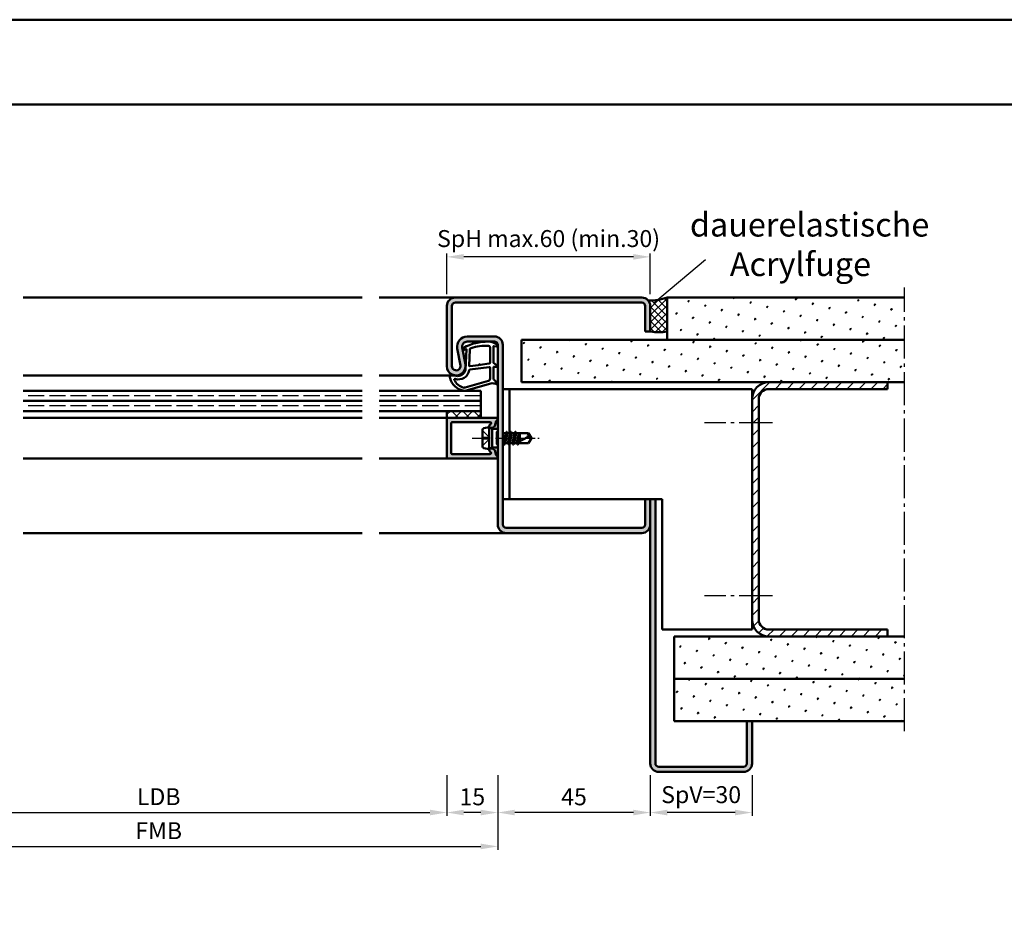
# Model space of a CAD drawing. Units: millimetres. Extents: x 0 to 3150, y -26 to 742.
# Drawn here: x 2381 to 2671, y 481 to 742 of the extents above; entities that cross this region are included whole.
import ezdxf

# ---------------------------------------------------------------- set-up
doc = ezdxf.new("R2010")
doc.units = ezdxf.units.MM
for name, pattern in [('AM_DIN_F_W050', [6.25, 4.75, -1.5]), ('AM_DIN_G_W050', [13.75, 9.75, -1.5, 1, -1.5]), ('AM_DIN_G_W050x2', [6.875, 4.75, -0.875, 0.375, -0.875])]:
    doc.linetypes.add(name, pattern=pattern)
for name, color, linetype, lineweight in [('AM_0', 7, 'Continuous', 50), ('AM_1', 14, 'Continuous', 50), ('AM_3', 6, 'AM_DIN_F_W050', 25), ('AM_4', 3, 'Continuous', 25), ('AM_5', 3, 'Continuous', 25), ('AM_6', 2, 'Continuous', 35), ('AM_7', 4, 'AM_DIN_G_W050', 25), ('AM_8', 1, 'Continuous', 25), ('AM_BOR', 7, 'Continuous', 50)]:
    doc.layers.add(name, color=color, linetype=linetype, lineweight=lineweight)
doc.layers.add('AM_12', color=7, linetype='Continuous', lineweight=50, plot=False)
doc.styles.get("Standard").update_dxf_attribs({"font": 'ISOCP.SHX'})
doc.dimstyles.new('AM_DIN$0', dxfattribs={"dimtxt": 5, "dimasz": 5, "dimexe": 1, "dimexo": 1, "dimgap": 1.5, "dimtad": 1, "dimdsep": 46, "dimtxsty": 'Standard', "dimcen": 0, "dimclrd": 256, "dimclre": 256, "dimclrt": 2, "dimazin": 2, "dimtp": 0.1, "dimtm": 0.1, "dimtfac": 0.71, "dimtmove": 0, "dimatfit": 3, "dimfxl": 0, "dimlwd": -1, "dimlwe": -1, "dimarcsym": 0})
pattern_1 = [(45, (3035, -290.0036), (-1.3148, 4.906903), [0.635, -4.445]), (135, (3035.2245, -289.779), (-4.906903, 1.314801), [0.3175, -8.481318]), (135, (3035.2806, -289.723), (-4.906903, 1.314801), [0.254, -8.544818]), (135, (3035.1684, -289.8352), (-4.906903, 1.314801), [0.254, -8.544818]), (105, (3035.3368, -289.667), (-4.906903, 1.3148), [0.2032, -4.8768]), (165, (3035.1123, -289.8913), (-3.592102, -3.592102), [0.2032, -4.8768])]

# ---------------------------------------------------------------- blocks, each defined once
blk = doc.blocks.new('DIN_A3_BOS')
at = {"layer": 'AM_12'}
blk.add_lwpolyline([(0, 0), (420, 0), (420, 297), (0, 297)], close=True, dxfattribs=at)
at = {"layer": 'AM_BOR'}
blk.add_lwpolyline([(20, 10), (410, 10), (410, 287), (20, 287)], close=True, dxfattribs=at)
blk = doc.blocks.new('*D216')
at = {"layer": 'AM_5', "linetype": 'ByBlock'}
for p, q in [((2337, 519.5), (2337, 507.5)), ((2507, 519.5), (2507, 507.5)), ((2342, 508.5), (2502, 508.5))]:
    blk.add_line(p, q, dxfattribs=at)
at = {"layer": 'AM_5'}
for points in [[(2342, 509.33), (2342, 507.67), (2337, 508.5)], [(2502, 509.33), (2502, 507.67), (2507, 508.5)]]:
    blk.add_solid(points, dxfattribs=at)
at = {"layer": 'Defpoints', "color": 0}
for p in [(2337, 520.5), (2507, 520.5), (2507, 508.5)]:
    blk.add_point(p, dxfattribs=at)
at = {"layer": 'AM_5', "color": 2, "insert": (2422, 512.53), "char_height": 5, "attachment_point": 5}
blk.add_mtext('LDB', dxfattribs=at)
blk = doc.blocks.new('*D217')
at = {"layer": 'AM_5', "linetype": 'ByBlock'}
for p, q in [((2322, 519.5), (2322, 497.5)), ((2522, 519.5), (2522, 497.5)), ((2327, 498.5), (2517, 498.5))]:
    blk.add_line(p, q, dxfattribs=at)
at = {"layer": 'AM_5'}
for points in [[(2327, 499.33), (2327, 497.67), (2322, 498.5)], [(2517, 499.33), (2517, 497.67), (2522, 498.5)]]:
    blk.add_solid(points, dxfattribs=at)
at = {"layer": 'Defpoints', "color": 0}
for p in [(2322, 520.5), (2522, 520.5), (2522, 498.5)]:
    blk.add_point(p, dxfattribs=at)
at = {"layer": 'AM_5', "color": 2, "insert": (2422, 502.5), "char_height": 5, "attachment_point": 5}
blk.add_mtext('FMB', dxfattribs=at)
blk = doc.blocks.new('*D231')
at = {"layer": 'AM_5', "linetype": 'ByBlock'}
for p, q in [((2507, 661.5), (2507, 673.5)), ((2562, 672.5), (2512, 672.5)), ((2567, 661.5), (2567, 673.5))]:
    blk.add_line(p, q, dxfattribs=at)
at = {"layer": 'AM_5'}
for points in [[(2512, 673.33), (2512, 671.67), (2507, 672.5)], [(2562, 673.33), (2562, 671.67), (2567, 672.5)]]:
    blk.add_solid(points, dxfattribs=at)
at = {"layer": 'Defpoints', "color": 0}
for p in [(2507, 672.5), (2507, 660.5), (2567, 660.5)]:
    blk.add_point(p, dxfattribs=at)
at = {"layer": 'AM_5', "color": 2, "insert": (2537, 677.25), "char_height": 5, "attachment_point": 5}
blk.add_mtext('SpH max.60 (min.30)', dxfattribs=at)
blk = doc.blocks.new('*D232')
at = {"layer": 'AM_5', "linetype": 'ByBlock'}
for p, q in [((2522, 519.5), (2522, 507.5)), ((2567, 519.5), (2567, 507.5)), ((2562, 508.5), (2527, 508.5))]:
    blk.add_line(p, q, dxfattribs=at)
at = {"layer": 'AM_5'}
for points in [[(2527, 509.33), (2527, 507.67), (2522, 508.5)], [(2562, 509.33), (2562, 507.67), (2567, 508.5)]]:
    blk.add_solid(points, dxfattribs=at)
at = {"layer": 'Defpoints', "color": 0}
for p in [(2522, 520.5), (2567, 520.5), (2522, 508.5)]:
    blk.add_point(p, dxfattribs=at)
at = {"layer": 'AM_5', "color": 2, "insert": (2544.5, 512.5), "char_height": 5, "attachment_point": 5}
blk.add_mtext('45', dxfattribs=at)
blk = doc.blocks.new('*D233')
at = {"layer": 'AM_5', "linetype": 'ByBlock'}
for p, q in [((2507, 519.5), (2507, 507.5)), ((2522, 519.5), (2522, 507.5)), ((2517, 508.5), (2512, 508.5))]:
    blk.add_line(p, q, dxfattribs=at)
at = {"layer": 'AM_5'}
for points in [[(2512, 509.33), (2512, 507.67), (2507, 508.5)], [(2517, 509.33), (2517, 507.67), (2522, 508.5)]]:
    blk.add_solid(points, dxfattribs=at)
at = {"layer": 'Defpoints', "color": 0}
for p in [(2507, 520.5), (2522, 520.5), (2507, 508.5)]:
    blk.add_point(p, dxfattribs=at)
at = {"layer": 'AM_5', "color": 2, "insert": (2514.5, 512.5), "char_height": 5, "attachment_point": 5}
blk.add_mtext('15', dxfattribs=at)
blk = doc.blocks.new('*D234')
at = {"layer": 'AM_5', "linetype": 'ByBlock'}
for p, q in [((2567, 519.5), (2567, 507.5)), ((2597, 519.5), (2597, 507.5)), ((2592, 508.5), (2572, 508.5))]:
    blk.add_line(p, q, dxfattribs=at)
at = {"layer": 'AM_5'}
for points in [[(2572, 509.33), (2572, 507.67), (2567, 508.5)], [(2592, 509.33), (2592, 507.67), (2597, 508.5)]]:
    blk.add_solid(points, dxfattribs=at)
at = {"layer": 'Defpoints', "color": 0}
for p in [(2567, 520.5), (2597, 520.5), (2567, 508.5)]:
    blk.add_point(p, dxfattribs=at)
at = {"layer": 'AM_5', "color": 2, "insert": (2582, 513.13), "char_height": 5, "attachment_point": 5}
blk.add_mtext('SpV=30', dxfattribs=at)

msp = doc.modelspace()

# ---------------------------------------------------------------- hatches: boundary and pattern name
at = {"layer": 'AM_8'}
h = msp.add_hatch(color=256, dxfattribs=at)
h.dxf.hatch_style = 1
h.paths.add_polyline_path([(2564.5, 659, -0.4142136), (2565.5, 658), (2565.5, 650.5), (2567, 650.5), (2567, 658, 0.4142136), (2564.5, 660.5), (2509.5, 660.5, 0.4142136), (2507, 658), (2507, 640.25, 1.0968549), (2512.453, 640.755), (2511.525, 645.725, -0.4693847), (2513, 647.5), (2521, 647.5, -0.4142136), (2522, 646.5), (2522, 593.5, 0.4142136), (2524.5, 591), (2564.5, 591, 0.4142136), (2567, 593.5), (2567, 601), (2565.5, 601), (2565.5, 593.5, -0.4142136), (2564.5, 592.5), (2524.5, 592.5, -0.4142136), (2523.5, 593.5), (2523.5, 646.5, 0.4142136), (2521, 649), (2513, 649, 0.4693847), (2510.051, 645.449), (2510.979, 640.479, -1.0968549), (2508.5, 640.25), (2508.5, 658, -0.4142136), (2509.5, 659)])
h = msp.add_hatch(dxfattribs=at)
h.set_pattern_fill('_U', color=256, scale=1.5, angle=135, double=1, pattern_type=0)
h.set_pattern_definition([(135, (3035, -315.0036), (-1.0606602, -1.0606602), []), (225, (3035, -315.0036), (1.0606602, -1.0606602), [])])
h.paths.add_polyline_path([(2572, 660.5, -0.091514), (2566.434, 659.584, -0.1732964), (2567, 658), (2567, 650.5, 0.0955284), (2572, 650.5)])
h = msp.add_hatch(dxfattribs=at)
h.set_pattern_fill('SWAMP', color=256, scale=0.2, angle=45)
h.set_pattern_definition([(45, (3035, -315.0036), (-1.3148, 4.906903), [0.635, -4.445]), (135, (3035.2245, -314.779), (-4.906903, 1.314801), [0.3175, -8.481318]), (135, (3035.2806, -314.723), (-4.906903, 1.314801), [0.254, -8.544818]), (135, (3035.1684, -314.8352), (-4.906903, 1.314801), [0.254, -8.544818]), (105, (3035.3368, -314.667), (-4.906903, 1.3148), [0.2032, -4.8768]), (165, (3035.1123, -314.8913), (-3.592102, -3.592102), [0.2032, -4.8768])])
h.paths.add_polyline_path([(2642, 648), (2642, 660.5), (2572, 660.5), (2572, 648)])
h = msp.add_hatch(dxfattribs=at)
h.set_pattern_fill('SWAMP', color=256, scale=0.2, angle=45)
h.set_pattern_definition([(45, (2885.9464, 1152.4957), (-1.3148, 4.906903), [0.635, -4.445]), (135, (2886.171, 1152.7202), (-4.906903, 1.314801), [0.3175, -8.481318]), (135, (2886.227, 1152.7763), (-4.906903, 1.314801), [0.254, -8.544818]), (135, (2886.1148, 1152.664), (-4.906903, 1.314801), [0.254, -8.544818]), (105, (2886.283, 1152.8324), (-4.906903, 1.3148), [0.2032, -4.8768]), (165, (2886.0586, 1152.608), (-3.592102, -3.592102), [0.2032, -4.8768])])
h.paths.add_polyline_path([(2642, 635.5), (2642, 648), (2529, 648), (2529, 635.5)])
h = msp.add_hatch(dxfattribs=at)
h.set_pattern_fill('_U', color=256, scale=2.5, angle=45, pattern_type=0)
h.set_pattern_definition([(45, (3020, -315.0036), (-1.767767, 1.767767), [])])
edge = h.paths.add_edge_path()
edge.add_line((2637, 562.5), (2637, 560.5))
edge.add_line((2637, 560.5), (2602, 560.5))
edge.add_arc((2602, 565.5), 5, 180, 270, ccw=False)
edge.add_line((2597, 565.5), (2597, 630.5))
edge.add_arc((2602, 630.5), 5, 450, 540, ccw=False)
edge.add_line((2602, 635.5), (2637, 635.5))
edge.add_line((2637, 635.5), (2637, 633.5))
edge.add_line((2637, 633.5), (2602, 633.5))
edge.add_arc((2602, 630.5), 3, 450, 540)
edge.add_line((2599, 630.5), (2599, 565.5))
edge.add_arc((2602, 565.5), 3, 540, 630)
edge.add_line((2602, 562.5), (2637, 562.5))
h = msp.add_hatch(dxfattribs=at)
h.set_pattern_fill('_U', color=256, scale=2.3, angle=45, double=1, pattern_type=0)
h.set_pattern_definition([(45, (1995.9464, 1152.4957), (-1.6263456, 1.6263456), []), (135, (1995.9464, 1152.4957), (-1.6263456, -1.6263456), [])])
h.paths.add_polyline_path([(2507, 627), (2507, 625), (2517, 625), (2517, 627)])
h = msp.add_hatch(color=256, dxfattribs=at)
h.dxf.hatch_style = 1
h.paths.add_polyline_path([(2521.6, 625), (2507.3, 625, 0.4142136), (2507, 624.7), (2507, 613.3, 0.4142136), (2507.3, 613), (2521.6, 613, 0.837595), (2521.738, 613.775, -0.2437621), (2521.552, 613.979), (2521.167, 615.415, 0.1989124), (2520.934, 615.719), (2520.65, 615.883, 0.1316525), (2520.4, 615.95), (2520, 615.95, 0.8242588), (2519.813, 614.986, -0.23542), (2519.99, 614.786), (2520.019, 614.678, -0.4931454), (2519.729, 614.3), (2508.6, 614.3, -0.4142136), (2508.3, 614.6), (2508.3, 623.4, -0.4142136), (2508.6, 623.7), (2519.729, 623.7, -0.4931454), (2520.019, 623.322), (2519.99, 623.214, -0.23542), (2519.813, 623.014, 0.8242588), (2520, 622.05), (2520.4, 622.05, 0.1316525), (2520.65, 622.117), (2520.934, 622.281, 0.1989124), (2521.167, 622.585), (2521.552, 624.021, -0.2437621), (2521.738, 624.225, 0.837595)])
h = msp.add_hatch(color=256, dxfattribs=at)
h.dxf.hatch_style = 1
h.paths.add_polyline_path([(2567, 523, 0.4142136), (2569.5, 520.5), (2594.5, 520.5, 0.4142136), (2597, 523), (2597, 535.5), (2595.5, 535.5), (2595.5, 523, -0.4142136), (2594.5, 522), (2569.5, 522, -0.4142136), (2568.5, 523), (2568.5, 601), (2567, 601)])
h = msp.add_hatch(dxfattribs=at)
h.set_pattern_fill('SWAMP', color=256, scale=0.2, angle=45)
h.set_pattern_definition(pattern_1)
h.paths.add_polyline_path([(2574, 560.5), (2574, 548), (2642, 548), (2642, 560.5)])
h = msp.add_hatch(dxfattribs=at)
h.set_pattern_fill('SWAMP', color=256, scale=0.2, angle=45)
h.set_pattern_definition(pattern_1)
h.paths.add_polyline_path([(2574, 548), (2574, 535.5), (2642, 535.5), (2642, 548)])

# ---------------------------------------------------------------- linework, layer by layer
at = {"layer": 'AM_0'}
for p, q in [((2509.5, 660.5), (2564.5, 660.5)), ((2572, 660.5), (2642, 660.5)), ((2572, 660.5), (2572, 648)), ((2507, 658), (2507, 640.25)), ((2508.5, 658), (2508.5, 640.25)), ((2564.5, 659), (2509.5, 659)), ((2565.5, 650.5), (2565.5, 658)), ((2567, 650.5), (2567, 658)), ((2513, 649), (2521, 649)), ((2529, 648), (2642, 648)), ((2529, 648), (2529, 635.5)), ((2567, 650.5), (2565.5, 650.5)), ((2510.979, 640.479), (2510.051, 645.449)), ((2512.453, 640.755), (2511.525, 645.725)), ((2513, 647.5), (2521, 647.5)), ((2522, 593.5), (2522, 646.5)), ((2523.5, 593.5), (2523.5, 646.5)), ((2597, 633.5), (2523.5, 633.5)), ((2525.5, 620.5), (2525.5, 633.5)), ((2529, 635.5), (2642, 635.5)), ((2597, 633.5), (2597, 562.5)), ((2602, 633.5), (2637, 633.5)), ((2637, 635.5), (2637, 633.5)), ((2482, 633), (2382, 633)), ((2517, 633), (2487, 633)), ((2517, 633), (2517, 625)), ((2599, 630.5), (2599, 565.5)), ((2482, 630), (2382, 630)), ((2517, 630), (2487, 630)), ((2482, 627), (2382, 627)), ((2517, 627), (2487, 627)), ((2507, 627), (2507, 625)), ((2521.6, 625), (2507, 625)), ((2507, 624.7), (2507, 613.3)), ((2508.3, 614.6), (2508.3, 623.4)), ((2508.6, 623.7), (2519.729, 623.7)), ((2519.5, 622.25), (2517.902, 621.93)), ((2519.5, 622.25), (2520.4, 621.73)), ((2519.5, 615.75), (2519.5, 622.25)), ((2520.019, 623.322), (2519.99, 623.214)), ((2520.4, 622.05), (2520, 622.05)), ((2520.4, 616.27), (2520.4, 621.73)), ((2520.4, 621.73), (2522, 621.73)), ((2520.65, 622.117), (2520.934, 622.281)), ((2521.552, 624.021), (2521.167, 622.585)), ((2517.5, 621.44), (2517.5, 616.56)), ((2523.5, 620.646), (2523.585, 620.5)), ((2523.585, 620.5), (2523.5, 620.125)), ((2523.585, 620.5), (2524.364, 620.5)), ((2524.364, 620.5), (2523.721, 617.5)), ((2523.986, 617.106), (2524.619, 620.907)), ((2524.892, 620.5), (2524.235, 617.5)), ((2524.584, 620.882), (2524.364, 620.5)), ((2524.671, 620.882), (2524.892, 620.5)), ((2524.892, 620.5), (2525.671, 620.5)), ((2525.671, 620.5), (2525.021, 617.5)), ((2525.286, 617.106), (2525.919, 620.894)), ((2526.185, 620.5), (2525.535, 617.5)), ((2525.884, 620.87), (2525.671, 620.5)), ((2525.971, 620.87), (2526.185, 620.5)), ((2526.185, 620.5), (2526.971, 620.5)), ((2526.971, 620.5), (2526.321, 617.5)), ((2526.586, 617.106), (2527.219, 620.894)), ((2527.485, 620.5), (2526.835, 617.5)), ((2527.184, 620.87), (2526.971, 620.5)), ((2527.271, 620.87), (2527.485, 620.5)), ((2527.427, 617.5), (2530.956, 619.338)), ((2527.485, 620.5), (2531.099, 620.5)), ((2528.271, 620.5), (2527.645, 617.614)), ((2528.002, 617.799), (2528.453, 620.5)), ((2528.5, 619.187), (2528.225, 617.915)), ((2528.5, 620.5), (2528.5, 618.059)), ((2532, 619), (2531.099, 620.5)), ((2532, 619), (2531.099, 617.5)), ((2519.5, 615.75), (2517.902, 616.07)), ((2519.5, 615.75), (2520.4, 616.27)), ((2520.4, 615.95), (2520, 615.95)), ((2520.4, 616.27), (2522, 616.27)), ((2520.65, 615.883), (2520.934, 615.719)), ((2523.5, 617.5), (2523.721, 617.5)), ((2523.934, 617.13), (2523.721, 617.5)), ((2524.021, 617.13), (2524.235, 617.5)), ((2524.235, 617.5), (2525.021, 617.5)), ((2525.234, 617.13), (2525.021, 617.5)), ((2525.321, 617.13), (2525.535, 617.5)), ((2525.5, 617.44), (2525.5, 601)), ((2525.535, 617.5), (2526.321, 617.5)), ((2526.534, 617.13), (2526.321, 617.5)), ((2526.621, 617.13), (2526.835, 617.5)), ((2526.835, 617.5), (2527.621, 617.5)), ((2527.834, 617.13), (2527.621, 617.5)), ((2527.921, 617.13), (2528.135, 617.5)), ((2527.921, 617.13), (2528.109, 617.455)), ((2528.135, 617.5), (2531.099, 617.5)), ((2507.3, 613), (2521.6, 613)), ((2508.6, 614.3), (2519.729, 614.3)), ((2520.019, 614.678), (2519.99, 614.786)), ((2521.552, 613.979), (2521.167, 615.415)), ((2523.5, 601), (2570.5, 601)), ((2565.5, 601), (2565.5, 593.5)), ((2567, 523), (2567, 601)), ((2568.5, 523), (2568.5, 601)), ((2570.5, 601), (2570.5, 562.5)), ((2564.5, 592.5), (2524.5, 592.5)), ((2564.5, 591), (2524.5, 591)), ((2570.5, 562.5), (2597, 562.5)), ((2602, 562.5), (2637, 562.5)), ((2637, 562.5), (2637, 560.5)), ((2574, 560.5), (2642, 560.5)), ((2574, 560.5), (2574, 535.5)), ((2574, 548), (2642, 548)), ((2574, 535.5), (2642, 535.5)), ((2595.5, 535.5), (2595.5, 523)), ((2597, 535.5), (2597, 523)), ((2594.5, 522), (2569.5, 522)), ((2594.5, 520.5), (2569.5, 520.5))]:
    msp.add_line(p, q, dxfattribs=at)
for centre, radius, start, end in [((2509.5, 658), 2.5, 90, 180), ((2564.5, 658), 2.5, 0, 90), ((2566.736, 675.12), 15.539, 268.88431, 289.79952), ((2509.5, 658), 1, 90, 180), ((2564.5, 658), 1, 0, 90), ((2513, 646), 3, 90, 190.57858), ((2521, 646.5), 2.5, 0, 90), ((2569.5, 663.466), 13.205, 259.08637, 280.91363), ((2513, 646), 1.5, 90, 190.57858), ((2521, 646.5), 1, 0, 90), ((2509.75, 640.25), 2.75, 180, 10.57858), ((2509.75, 640.25), 1.25, 180, 10.57858), ((2602, 630.5), 5, 90, 180), ((2602, 630.5), 3, 90, 180), ((2507.3, 624.7), 0.3, 90, 180), ((2521.6, 624.6), 0.4, 290.2025, 90), ((2508.6, 623.4), 0.3, 90, 180), ((2518, 621.44), 0.5, 101.30993, 180), ((2520, 622.55), 0.5, 112.01059, 270), ((2519.729, 623.4), 0.3, 345, 90), ((2519.7, 623.292), 0.3, 292.01059, 345), ((2520.4, 622.55), 0.5, 270, 300), ((2520.684, 622.714), 0.5, 300, 345), ((2521.842, 623.943), 0.3, 110.2025, 165), ((2524.628, 620.857), 0.05, 30, 150), ((2525.928, 620.845), 0.05, 30, 150), ((2527.228, 620.845), 0.05, 30, 150), ((2532.714, 619.713), 1.797, 154.0111, 192.02222), ((2530.779, 617.014), 2.331, 58.42638, 85.64327), ((2518, 616.56), 0.5, 180, 258.69007), ((2520, 615.45), 0.5, 90, 247.98941), ((2520.4, 615.45), 0.5, 60, 90), ((2520.684, 615.286), 0.5, 15, 60), ((2523.978, 617.155), 0.05, 210, 330), ((2525.278, 617.155), 0.05, 210, 330), ((2526.578, 617.155), 0.05, 210, 330), ((2527.878, 617.155), 0.05, 210, 330), ((2507.3, 613.3), 0.3, 180, 270), ((2508.6, 614.6), 0.3, 180, 270), ((2519.729, 614.6), 0.3, 270, 15), ((2519.7, 614.708), 0.3, 15, 67.98941), ((2521.842, 614.057), 0.3, 195, 249.7975), ((2521.6, 613.4), 0.4, 270, 69.7975), ((2524.5, 593.5), 2.5, 180, 270), ((2524.5, 593.5), 1, 180, 270), ((2564.5, 593.5), 2.5, 270, 0), ((2564.5, 593.5), 1, 270, 0), ((2602, 565.5), 5, 180, 270), ((2602, 565.5), 3, 180, 270), ((2569.5, 523), 2.5, 180, 270), ((2569.5, 523), 1, 180, 270), ((2594.5, 523), 2.5, 270, 0), ((2594.5, 523), 1, 270, 0)]:
    msp.add_arc(centre, radius, start, end, dxfattribs=at)
at = {"layer": 'AM_1'}
for p, q in [((2482, 660.5), (2382, 660.5)), ((2487, 660.5), (2509.5, 660.5)), ((2482, 637.5), (2382, 637.5)), ((2509.75, 637.5), (2487, 637.5)), ((2482, 625), (2382, 625)), ((2507, 625), (2487, 625)), ((2482, 613), (2382, 613)), ((2507.3, 613), (2487, 613)), ((2482, 591), (2382, 591)), ((2524.5, 591), (2487, 591))]:
    msp.add_line(p, q, dxfattribs=at)
for points in [[(2521.85, 646.55, -0.8225617), (2521.647, 645.998), (2520.797, 646.172), (2520.797, 641.205), (2521.919, 640.331, -0.7467354), (2521.824, 640.009), (2520.797, 639.994), (2520.797, 636.544, 0.2039215), (2520.951, 636.184), (2521.938, 635.238, -0.8105302), (2521.731, 634.906), (2521.632, 634.941, 0.1645), (2519.958, 635.13), (2512.652, 633.042, -0.0661149), (2511.805, 633.017, -0.2820378), (2507.943, 636.672, -0.1590275), (2508.041, 637.715, -0.3764163), (2508.282, 637.824), (2509.699, 637.345, 0.3762127), (2512.514, 639.14), (2512.794, 645.254), (2512.172, 645.078, -0.7987948), (2511.965, 645.685, -0.1245897), (2519.239, 647.493, -0.1623187)], [(2519.747, 645.755), (2519.747, 641.297, -0.3782425), (2519.485, 640.999), (2516.828, 640.629, -0.236068), (2516.743, 640.659), (2516.639, 640.767, 0.5), (2516.481, 640.747), (2516.406, 640.616, -0.236068), (2516.332, 640.567), (2513.77, 640.215, -0.4511235), (2513.601, 640.364), (2513.786, 645.119, -0.3316729), (2514.143, 645.598, -0.0849517), (2519.249, 646.255, -0.4135048)], [(2519.747, 639.77), (2519.747, 636.558, -0.3015522), (2519.289, 635.867), (2512.432, 633.919, -0.0278584), (2512.01, 633.894, -0.2581461), (2509.196, 636.249, -0.6319644), (2509.46, 636.483, 0.4552489), (2513.601, 639.007, -0.3823944), (2513.776, 639.208), (2519.495, 639.993, -0.4511235)]]:
    msp.add_lwpolyline(points, format="xyb", close=True, dxfattribs=at)
at = {"layer": 'AM_3'}
for p, q in [((2482, 631.5), (2382, 631.5)), ((2517, 631.5), (2487, 631.5)), ((2482, 628.5), (2382, 628.5)), ((2517, 628.5), (2487, 628.5)), ((2517.5, 621.3), (2519.8, 619)), ((2517.5, 619.33), (2519.47, 619.33)), ((2517.5, 616.7), (2519.8, 619)), ((2519.47, 618.67), (2517.5, 618.67)), ((2519.47, 619.33), (2519.47, 618.67)), ((2521.5, 620.73), (2522, 621.23)), ((2521.5, 620.73), (2521.5, 617.27)), ((2522, 620.5), (2521.5, 620.5)), ((2522, 617.5), (2521.5, 617.5)), ((2521.5, 617.27), (2522, 616.77))]:
    msp.add_line(p, q, dxfattribs=at)
at = {"layer": 'AM_4'}
msp.add_line((2567.933, 658.869), (2583.254, 671.725), dxfattribs=at)
at = {"layer": 'AM_7'}
for p, q in [((2642, 532.5), (2642, 663.5)), ((2603, 623.5), (2583, 623.5)), ((2603, 572.5), (2583, 572.5))]:
    msp.add_line(p, q, dxfattribs=at)
at = {"layer": 'AM_7', "linetype": 'AM_DIN_G_W050x2'}
msp.add_line((2514.5, 619), (2535, 619), dxfattribs=at)

# ---------------------------------------------------------------- block references
at = {"layer": 'AM_0', "lineweight": 0, "xscale": 2.5, "yscale": 2.5, "zscale": 2.5}
msp.add_blockref('DIN_A3_BOS', (2100, 0), dxfattribs=at)

# ---------------------------------------------------------------- texts
at = {"layer": 'AM_6', "insert": (2578.696, 685.5), "char_height": 7, "width": 70, "attachment_point": 1}
msp.add_mtext('{\\W0.948445; }dauerelastische \\P{\\W5.5; }Acrylfuge', dxfattribs=at)

# ---------------------------------------------------------------- dimensions: what is measured, and where the dimension line sits
at = {"layer": 'AM_5'}
for base, p1, p2, text, picture, middle in [((2507, 672.5), (2567, 660.5), (2507, 660.5), 'SpH max.<> (min.30)', '*D231', (2537, 677.25)), ((2567, 508.5), (2597, 520.5), (2567, 520.5), 'SpV=<>', '*D234', (2582, 513.125))]:
    dim = msp.add_linear_dim(base=base, p1=p1, p2=p2, angle=180, text=text, dimstyle='AM_DIN$0', dxfattribs=at)
    dim.commit()
    dim.dimension.update_dxf_attribs({"geometry": picture, "text_midpoint": middle})
for base, p1, p2, text, picture, middle in [((2522, 498.5), (2322, 520.5), (2522, 520.5), 'FMB', '*D217', (2422, 502.5)), ((2507, 508.5), (2337, 520.5), (2507, 520.5), 'LDB', '*D216', (2422, 512.535))]:
    dim = msp.add_linear_dim(base=base, p1=p1, p2=p2, text=text, dimstyle='AM_DIN$0', dxfattribs=at)
    dim.commit()
    dim.dimension.update_dxf_attribs({"geometry": picture, "text_midpoint": middle})
dim = msp.add_linear_dim(base=(2507, 508.5), p1=(2522, 520.5), p2=(2507, 520.5), angle=180, dimstyle='AM_DIN$0', dxfattribs=at)
dim.commit()
dim.dimension.update_dxf_attribs({"geometry": '*D233', "text_midpoint": (2514.5, 512.5)})
dim = msp.add_linear_dim(base=(2522, 508.5), p1=(2567, 520.5), p2=(2522, 520.5), angle=180, dimstyle='AM_DIN$0', override={"dimpost": ''}, dxfattribs=at)
dim.commit()
dim.dimension.update_dxf_attribs({"geometry": '*D232', "text_midpoint": (2544.5, 512.5)})

doc.saveas('drawing.dxf')
